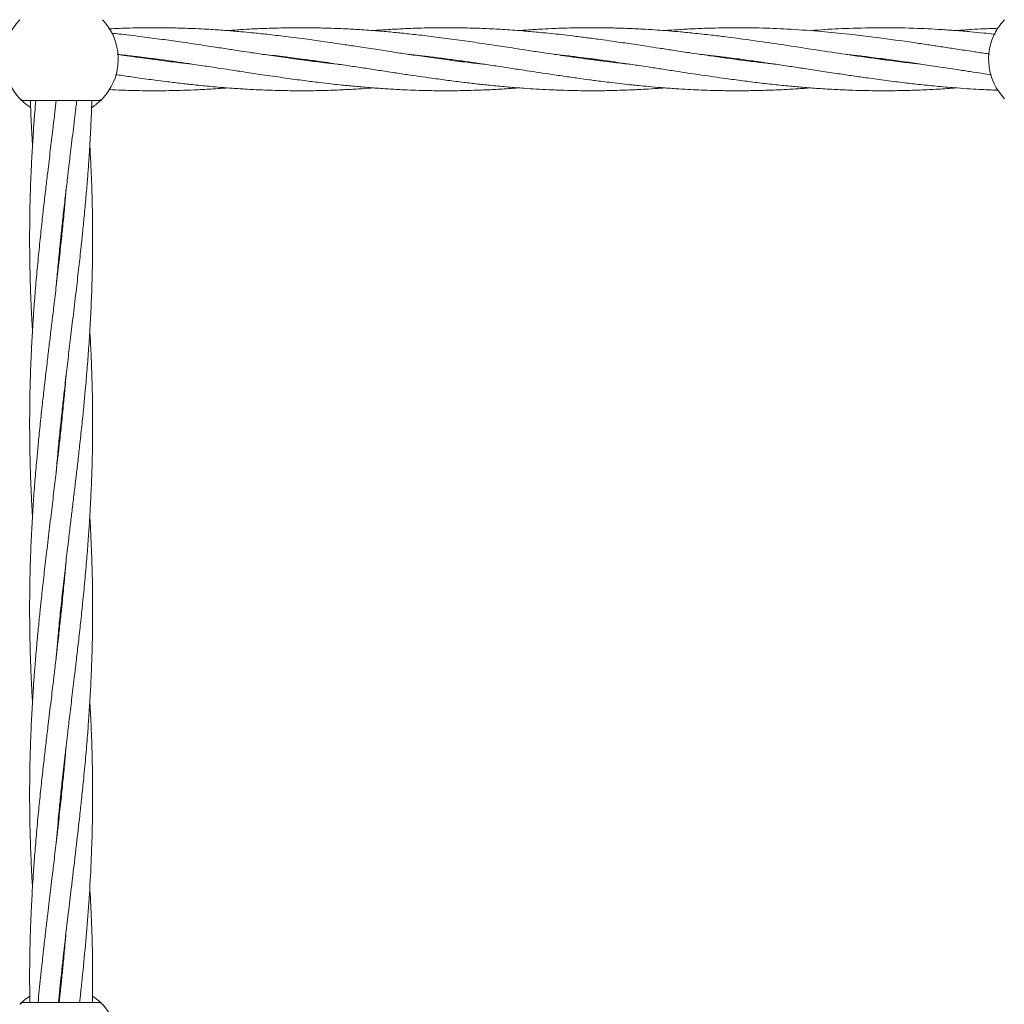
# Model space of a CAD drawing. Units: millimetres. Extents: x 918 to 9300, y 170 to 6701.
# Drawn here: x 5749 to 5999, y 3936 to 4186 of the extents above; entities that cross this region are included whole.
import ezdxf

# ---------------------------------------------------------------- set-up
doc = ezdxf.new("R2010")
doc.units = ezdxf.units.MM

msp = doc.modelspace()

# ---------------------------------------------------------------- linework, layer by layer
at = {"color": 7, "linetype": 'Continuous', "lineweight": 18}
for p, q in [((5782.18, 4175.6), (5782.9, 4175.7)), ((5783.62, 4175.6), (5782.89, 4175.5)), ((5819.19, 4175.6), (5819.89, 4175.69)), ((5820.62, 4175.6), (5819.89, 4175.5)), ((5856.17, 4175.6), (5856.9, 4175.7)), ((5857.64, 4175.6), (5856.9, 4175.5)), ((5894.63, 4175.6), (5893.9, 4175.5)), ((5930.21, 4175.6), (5930.89, 4175.69)), ((5931.58, 4175.61), (5930.9, 4175.51)), ((5967.19, 4175.6), (5967.9, 4175.69)), ((5968.59, 4175.6), (5967.91, 4175.51)), ((5749.76, 4165.1), (5768.53, 4165.1)), ((5769.35, 4165.3), (5769.18, 4165.13)), ((5759.14, 4129.24), (5759.04, 4130.19)), ((5759.14, 4131.12), (5759.24, 4130.18)), ((5759.14, 4082.16), (5759.04, 4083.1)), ((5759.14, 4084.03), (5759.24, 4083.1)), ((5759.14, 4035.08), (5759.04, 4036.01)), ((5759.14, 4036.95), (5759.24, 4036.01)), ((5759.14, 3987.99), (5759.04, 3988.93)), ((5759.14, 3989.86), (5759.24, 3988.94)), ((5768.53, 3936.15), (5749.76, 3936.15))]:
    msp.add_line(p, q, dxfattribs=at)
for centre, radius, start, end in [((5759.14, 4175.6), 14.5, 136.1869, 151.3521), ((5759.14, 4175.6), 14.5, 331.3521, 43.8132), ((6009.14, 4175.6), 14.5, 136.1869, 151.3521), ((5759.14, 4175.6), 14.5, 151.3521, 223.8132), ((6009.14, 4175.6), 14.5, 151.3521, 223.8132), ((5759.14, 4175.6), 14.5, 316.1869, 331.3521), ((5749.76, 3934.65), 1.5, 90, 136.187), ((5759.14, 3925.65), 14.5, 331.3521, 43.8132)]:
    msp.add_arc(centre, radius, start, end, dxfattribs=at)
for points, knots in [([(5816.09, 4181.38), (5814.52, 4181.57), (5811.69, 4181.91), (5807.91, 4182.3), (5805.07, 4182.57), (5802.95, 4182.75), (5801.1, 4182.9), (5799.24, 4183.03), (5797.07, 4183.17), (5793.77, 4183.35), (5789.61, 4183.52), (5784.61, 4183.61), (5780.36, 4183.6), (5776.72, 4183.52), (5773.98, 4183.43), (5772.21, 4183.36), (5771.32, 4183.31), (5771.23, 4183.3)], [0, 0, 0, 0, 0.104849, 0.189396, 0.252353, 0.295185, 0.331302, 0.376056, 0.419541, 0.476729, 0.597089, 0.697305, 0.811047, 0.881633, 0.940192, 0.994348, 1, 1, 1, 1]), ([(5816.09, 4183.57), (5814.52, 4183.53), (5811.69, 4183.47), (5807.92, 4183.3), (5805.08, 4183.13), (5803.01, 4182.99), (5801.89, 4182.91), (5801.4, 4182.87)], [0, 0, 0, 0, 0.319577, 0.577526, 0.769833, 0.900882, 1, 1, 1, 1]), ([(5903.51, 4174.34), (5903.46, 4174.35), (5901.97, 4174.5), (5899.47, 4174.79), (5895.87, 4175.23), (5892.54, 4175.68), (5889.25, 4176.13), (5886.27, 4176.56), (5883.5, 4176.97), (5880.43, 4177.43), (5876.48, 4178.03), (5871.99, 4178.72), (5867.12, 4179.46), (5862.16, 4180.18), (5857.02, 4180.89), (5852.07, 4181.52), (5847.66, 4182.02), (5843.57, 4182.44), (5839.4, 4182.81), (5835.79, 4183.07), (5833.03, 4183.23), (5831.15, 4183.33), (5828.88, 4183.43), (5825.7, 4183.53), (5821.3, 4183.62), (5817.96, 4183.58), (5816.09, 4183.57)], [0, 0, 0, 0, 0.00159, 0.051137, 0.085945, 0.125051, 0.165203, 0.199169, 0.227049, 0.260506, 0.304576, 0.362479, 0.414604, 0.471737, 0.532551, 0.59113, 0.641553, 0.683749, 0.731727, 0.784668, 0.807368, 0.826521, 0.84913, 0.88526, 0.935693, 1, 1, 1, 1]), ([(5940.02, 4174.41), (5938.83, 4174.54), (5934.82, 4174.96), (5929.39, 4175.69), (5923.41, 4176.54), (5918.87, 4177.21), (5914.6, 4177.86), (5911.04, 4178.4), (5907.37, 4178.96), (5903.39, 4179.56), (5899.44, 4180.14), (5895.84, 4180.64), (5892.52, 4181.08), (5889.23, 4181.5), (5886.26, 4181.84), (5883.49, 4182.14), (5880.42, 4182.45), (5876.47, 4182.8), (5871.99, 4183.13), (5867.12, 4183.39), (5862.16, 4183.56), (5857.02, 4183.62), (5852.07, 4183.56), (5847.67, 4183.43), (5843.57, 4183.22), (5840.55, 4183.04), (5838.77, 4182.9), (5838.39, 4182.87)], [0, 0, 0, 0, 0.035007, 0.118474, 0.160186, 0.211643, 0.252616, 0.286045, 0.316756, 0.360905, 0.403544, 0.433571, 0.467183, 0.501567, 0.530717, 0.554727, 0.583481, 0.62131, 0.671065, 0.715924, 0.765097, 0.817405, 0.867666, 0.910978, 0.947446, 0.988844, 1, 1, 1, 1]), ([(5977.42, 4174.35), (5976.83, 4174.42), (5973.15, 4174.8), (5966.76, 4175.63), (5958.66, 4176.79), (5951.03, 4177.94), (5943.76, 4179.06), (5935.95, 4180.22), (5929.54, 4181.09), (5923.96, 4181.77), (5919.88, 4182.21), (5915.97, 4182.59), (5912.67, 4182.86), (5909.71, 4183.07), (5906.42, 4183.27), (5902.82, 4183.44), (5899.18, 4183.55), (5895.78, 4183.6), (5892.46, 4183.6), (5889.17, 4183.56), (5886.22, 4183.48), (5883.46, 4183.37), (5880.39, 4183.21), (5877.64, 4183.05), (5875.87, 4182.9), (5875.39, 4182.86)], [0, 0, 0, 0, 0.0173563, 0.108001, 0.1880465, 0.25543, 0.3324536, 0.4019156, 0.4850027, 0.5207401, 0.5660892, 0.6048608, 0.6358316, 0.6631823, 0.6920032, 0.7325837, 0.7690273, 0.7990422, 0.8325806, 0.8666845, 0.8955155, 0.9192573, 0.9479675, 0.9858303, 1, 1, 1, 1]), ([(5994.84, 4176.92), (5994.36, 4176.99), (5992.78, 4177.23), (5989.88, 4177.67), (5986.26, 4178.22), (5982.62, 4178.77), (5979.1, 4179.31), (5973.72, 4180.1), (5966.72, 4181.08), (5958.62, 4182.05), (5951, 4182.78), (5943.73, 4183.28), (5935.93, 4183.59), (5929.52, 4183.62), (5923.93, 4183.5), (5919.85, 4183.35), (5915.94, 4183.13), (5913.53, 4182.96), (5912.44, 4182.88), (5912.4, 4182.87)], [0, 0, 0, 0, 0.017474, 0.057426, 0.105375, 0.149411, 0.189905, 0.233228, 0.345358, 0.444719, 0.527751, 0.622879, 0.709007, 0.811842, 0.856184, 0.912318, 0.960227, 0.998558, 1, 1, 1, 1]), ([(5996.38, 4181.93), (5996.21, 4181.95), (5995.22, 4182.06), (5993.15, 4182.28), (5989.92, 4182.59), (5986.3, 4182.89), (5982.66, 4183.14), (5979.15, 4183.33), (5973.77, 4183.55), (5966.76, 4183.65), (5958.66, 4183.44), (5952.99, 4183.16), (5950.04, 4182.91), (5949.38, 4182.85)], [0, 0, 0, 0, 0.010862, 0.062965, 0.132684, 0.216617, 0.293936, 0.365014, 0.440986, 0.637638, 0.811868, 0.958049, 1, 1, 1, 1]), ([(5997.09, 4183.46), (5996.7, 4183.45), (5995.49, 4183.41), (5993.21, 4183.31), (5990.03, 4183.14), (5987.66, 4182.97), (5986.38, 4182.87)], [0, 0, 0, 0, 0.109865, 0.336829, 0.641699, 1, 1, 1, 1]), ([(5816.09, 4176.02), (5814.52, 4176.24), (5811.68, 4176.64), (5807.9, 4177.21), (5805.05, 4177.64), (5802.93, 4177.96), (5801.08, 4178.25), (5799.21, 4178.53), (5797.03, 4178.86), (5793.73, 4179.36), (5789.57, 4179.98), (5784.58, 4180.68), (5780.32, 4181.24), (5776.68, 4181.68), (5774.13, 4181.97), (5772.63, 4182.12), (5772.01, 4182.19)], [0, 0, 0, 0, 0.107043, 0.193219, 0.257284, 0.300846, 0.337693, 0.383285, 0.427667, 0.486134, 0.608411, 0.710241, 0.82616, 0.898095, 0.957837, 1, 1, 1, 1]), ([(5866.37, 4174.36), (5864.99, 4174.51), (5861.84, 4174.85), (5857, 4175.48), (5852.06, 4176.15), (5847.66, 4176.8), (5843.56, 4177.41), (5839.37, 4178.05), (5835.76, 4178.6), (5833, 4179.02), (5831.12, 4179.3), (5828.85, 4179.64), (5825.67, 4180.11), (5821.28, 4180.72), (5817.95, 4181.15), (5816.09, 4181.38)], [0, 0, 0, 0, 0.081929, 0.187834, 0.289221, 0.376531, 0.450272, 0.534157, 0.626378, 0.665737, 0.698856, 0.738399, 0.801261, 0.888724, 1, 1, 1, 1]), ([(5792.28, 4174.38), (5791.27, 4174.48), (5788.77, 4174.75), (5784.56, 4175.27), (5780.3, 4175.84), (5776.66, 4176.36), (5774.56, 4176.66), (5773.52, 4176.82), (5773.36, 4176.84)], [0, 0, 0, 0, 0.159775, 0.396533, 0.667354, 0.835174, 0.97399, 1, 1, 1, 1]), ([(5773.36, 4176.84), (5773.77, 4176.8), (5775.44, 4176.62), (5777.96, 4176.33), (5780.77, 4175.98), (5783.2, 4175.66), (5786.01, 4175.28), (5789.29, 4174.82), (5792.44, 4174.36), (5795.02, 4173.97), (5797.26, 4173.63), (5799.76, 4173.25), (5802.84, 4172.78), (5806.6, 4172.2), (5811.09, 4171.53), (5814.34, 4171.07), (5816.09, 4170.82)], [0, 0, 0, 0, 0.028514, 0.117584, 0.17655, 0.226049, 0.288183, 0.37428, 0.456275, 0.508888, 0.555363, 0.61349, 0.684464, 0.771767, 0.877357, 1, 1, 1, 1]), ([(5810.34, 4176.85), (5810.51, 4176.83), (5812.42, 4176.64), (5814.34, 4176.4), (5816.09, 4176.18)], [0, 0, 0, 0, 0.0838, 1, 1, 1, 1]), ([(5816.09, 4176.18), (5817.68, 4175.98), (5820.55, 4175.62), (5824.38, 4175.09), (5827.34, 4174.66), (5829.7, 4174.31), (5832.34, 4173.92), (5835.55, 4173.44), (5839.36, 4172.85), (5843.2, 4172.26), (5846.76, 4171.73), (5850.09, 4171.24), (5853.53, 4170.75), (5857.31, 4170.24), (5861.2, 4169.74), (5864.94, 4169.3), (5868.7, 4168.91), (5872.61, 4168.54), (5876.36, 4168.24), (5879.79, 4168.02), (5883.17, 4167.84), (5886.7, 4167.7), (5890.15, 4167.62), (5892.79, 4167.6), (5894.86, 4167.6), (5896.72, 4167.61), (5899.03, 4167.65), (5901.55, 4167.72), (5903.85, 4167.81), (5906.03, 4167.91), (5908.5, 4168.05), (5910.7, 4168.19), (5912.1, 4168.3), (5912.4, 4168.33)], [0, 0, 0, 0, 0.049423, 0.08941, 0.119358, 0.141745, 0.162851, 0.201527, 0.241629, 0.281809, 0.320967, 0.352492, 0.385594, 0.428212, 0.470045, 0.506839, 0.544623, 0.587312, 0.628649, 0.661298, 0.694186, 0.733972, 0.771289, 0.801561, 0.816328, 0.835596, 0.859646, 0.88829, 0.913833, 0.931636, 0.9562, 0.990663, 1, 1, 1, 1]), ([(5829.51, 4174.34), (5829.41, 4174.35), (5828.25, 4174.47), (5825.63, 4174.77), (5821.26, 4175.31), (5817.94, 4175.76), (5816.09, 4176.02)], [0, 0, 0, 0, 0.0234175, 0.2590497, 0.5856606, 1, 1, 1, 1]), ([(5847.29, 4176.85), (5848.21, 4176.75), (5850.19, 4176.54), (5853.53, 4176.13), (5857.3, 4175.65), (5861.18, 4175.11), (5864.92, 4174.58), (5868.68, 4174.02), (5872.58, 4173.43), (5876.33, 4172.85), (5879.76, 4172.33), (5883.14, 4171.82), (5886.67, 4171.3), (5890.13, 4170.81), (5892.79, 4170.44), (5894.86, 4170.17), (5896.73, 4169.93), (5899.03, 4169.65), (5901.54, 4169.35), (5903.85, 4169.1), (5906.03, 4168.88), (5908.49, 4168.64), (5911.61, 4168.37), (5914.97, 4168.13), (5918.12, 4167.94), (5921.05, 4167.8), (5924.03, 4167.69), (5927.59, 4167.61), (5931.56, 4167.59), (5935.86, 4167.64), (5940.02, 4167.76), (5944.01, 4167.96), (5947.11, 4168.14), (5948.88, 4168.29), (5949.4, 4168.33)], [0, 0, 0, 0, 0.026902, 0.058057, 0.098186, 0.137619, 0.172296, 0.207865, 0.248063, 0.287092, 0.317925, 0.348895, 0.386423, 0.421757, 0.450454, 0.464436, 0.482627, 0.505294, 0.53226, 0.556319, 0.573117, 0.596232, 0.628679, 0.664812, 0.695148, 0.721242, 0.750635, 0.782741, 0.825939, 0.867437, 0.908835, 0.948185, 0.984795, 1, 1, 1, 1]), ([(5884.38, 4176.84), (5885.17, 4176.75), (5887.17, 4176.54), (5890.15, 4176.18), (5892.81, 4175.84), (5894.88, 4175.57), (5896.76, 4175.31), (5899.08, 4174.99), (5901.59, 4174.63), (5903.89, 4174.29), (5906.06, 4173.96), (5908.52, 4173.59), (5911.64, 4173.11), (5915.01, 4172.6), (5918.16, 4172.12), (5921.08, 4171.68), (5924.06, 4171.25), (5927.62, 4170.74), (5931.6, 4170.2), (5935.9, 4169.66), (5940.06, 4169.18), (5944.05, 4168.77), (5948, 4168.42), (5952.09, 4168.12), (5956.19, 4167.88), (5960.15, 4167.72), (5964.2, 4167.61), (5968.55, 4167.58), (5973.03, 4167.64), (5977.43, 4167.78), (5981.83, 4167.99), (5984.86, 4168.21), (5986.39, 4168.32)], [0, 0, 0, 0, 0.023358, 0.058799, 0.087503, 0.101586, 0.119925, 0.14274, 0.169796, 0.193668, 0.210341, 0.233514, 0.266093, 0.302254, 0.332574, 0.358692, 0.388153, 0.420262, 0.463463, 0.505023, 0.546596, 0.585992, 0.622496, 0.662483, 0.706342, 0.743214, 0.778891, 0.825531, 0.870792, 0.910732, 0.955028, 1, 1, 1, 1]), ([(5893.16, 4175.6), (5893.22, 4175.61), (5893.47, 4175.64), (5893.72, 4175.67), (5893.89, 4175.7)], [0, 0, 0, 0, 0.277088, 1, 1, 1, 1]), ([(5921.37, 4176.84), (5922.25, 4176.75), (5924.22, 4176.54), (5927.65, 4176.12), (5931.63, 4175.61), (5935.92, 4175.01), (5940.08, 4174.4), (5944.08, 4173.81), (5948.03, 4173.21), (5952.14, 4172.57), (5956.25, 4171.96), (5960.21, 4171.37), (5964.26, 4170.78), (5968.6, 4170.2), (5973.08, 4169.63), (5977.48, 4169.13), (5981.95, 4168.68), (5986.17, 4168.33), (5989.89, 4168.07), (5993.21, 4167.89), (5995.57, 4167.77), (5996.93, 4167.74), (5997.08, 4167.73)], [0, 0, 0, 0, 0.034886, 0.077946, 0.136139, 0.192264, 0.24812, 0.30114, 0.350593, 0.404777, 0.46398, 0.513471, 0.561594, 0.624492, 0.685343, 0.739128, 0.798893, 0.862763, 0.906326, 0.945972, 0.994327, 1, 1, 1, 1]), ([(5958.43, 4176.83), (5959.04, 4176.77), (5960.87, 4176.58), (5964.28, 4176.16), (5968.61, 4175.61), (5973.08, 4174.99), (5977.48, 4174.35), (5981.95, 4173.68), (5986.16, 4173.03), (5989.88, 4172.47), (5992.77, 4172.03), (5994.57, 4171.76), (5995.37, 4171.64)], [0, 0, 0, 0, 0.049747, 0.14824, 0.277, 0.401477, 0.51151, 0.633821, 0.764604, 0.853851, 0.93503, 1, 1, 1, 1]), ([(5772.95, 4171.7), (5773.51, 4171.62), (5775.34, 4171.35), (5778, 4170.97), (5780.8, 4170.58), (5783.23, 4170.25), (5786.05, 4169.89), (5789.33, 4169.49), (5792.47, 4169.14), (5795.05, 4168.88), (5797.29, 4168.66), (5799.79, 4168.44), (5802.88, 4168.21), (5806.63, 4167.96), (5811.11, 4167.74), (5814.35, 4167.67), (5816.09, 4167.63)], [0, 0, 0, 0, 0.039151, 0.126935, 0.185108, 0.234048, 0.295659, 0.381036, 0.462213, 0.514063, 0.560323, 0.61801, 0.688377, 0.774772, 0.879071, 1, 1, 1, 1]), ([(5816.09, 4170.82), (5817.68, 4170.6), (5820.57, 4170.2), (5824.41, 4169.72), (5827.39, 4169.37), (5829.75, 4169.11), (5832.39, 4168.84), (5835.59, 4168.54), (5839.39, 4168.24), (5843.22, 4167.99), (5846.77, 4167.81), (5850.1, 4167.69), (5853.55, 4167.61), (5857.34, 4167.59), (5861.23, 4167.63), (5864.97, 4167.73), (5868.74, 4167.89), (5872.22, 4168.09), (5874.49, 4168.26), (5875.39, 4168.33)], [0, 0, 0, 0, 0.080669, 0.145841, 0.194565, 0.231071, 0.265425, 0.328002, 0.392887, 0.457985, 0.521481, 0.572705, 0.626641, 0.696024, 0.763946, 0.823692, 0.885157, 0.95459, 1, 1, 1, 1]), ([(5771.31, 4167.89), (5772.43, 4167.84), (5774.8, 4167.73), (5778, 4167.64), (5780.8, 4167.6), (5783.21, 4167.59), (5786.03, 4167.61), (5789.31, 4167.68), (5792.45, 4167.79), (5795.04, 4167.91), (5797.28, 4168.04), (5799.38, 4168.17), (5800.8, 4168.28), (5801.4, 4168.32)], [0, 0, 0, 0, 0.110877, 0.23644, 0.319583, 0.389437, 0.477435, 0.599788, 0.716599, 0.79122, 0.857583, 0.940336, 1, 1, 1, 1]), ([(5816.09, 4167.63), (5817.69, 4167.61), (5820.57, 4167.58), (5824.42, 4167.63), (5827.38, 4167.71), (5829.74, 4167.8), (5832.38, 4167.93), (5835.25, 4168.09), (5837.44, 4168.25), (5838.39, 4168.33)], [0, 0, 0, 0, 0.214801, 0.388054, 0.51728, 0.61402, 0.705298, 0.872203, 1, 1, 1, 1]), ([(5751.33, 4163.38), (5750.9, 4163.68), (5750.05, 4164.27), (5749.26, 4164.98), (5748.77, 4165.47), (5748.71, 4165.53), (5748.68, 4165.56)], [0, 0, 0, 0, 0.250997, 0.501327, 0.750864, 1, 1, 1, 1]), ([(5757.9, 4165.21), (5757.78, 4164.18), (5757.5, 4161.69), (5756.99, 4157.45), (5756.38, 4152.39), (5755.8, 4147.52), (5755.25, 4142.87), (5754.74, 4138.48), (5754.2, 4133.65), (5753.66, 4128.49), (5753.13, 4123.03), (5752.64, 4117.59), (5752.25, 4112.55), (5751.95, 4108.17), (5751.72, 4104.2), (5751.56, 4101), (5751.44, 4098.19), (5751.34, 4095.53), (5751.24, 4092.14), (5751.16, 4087.9), (5751.15, 4084.79), (5751.14, 4083.1)], [0, 0, 0, 0, 0.037638, 0.091081, 0.15479, 0.222377, 0.269103, 0.324592, 0.382944, 0.445693, 0.513041, 0.582443, 0.644258, 0.697338, 0.742442, 0.789284, 0.814272, 0.845111, 0.886299, 0.938145, 1, 1, 1, 1]), ([(5752.7, 4165.1), (5752.61, 4164.11), (5752.4, 4161.66), (5752.1, 4157.46), (5751.78, 4152.4), (5751.53, 4147.52), (5751.35, 4142.87), (5751.22, 4138.48), (5751.15, 4133.65), (5751.13, 4128.49), (5751.19, 4123.03), (5751.34, 4117.6), (5751.54, 4112.56), (5751.72, 4108.97), (5751.84, 4107.08), (5751.87, 4106.64)], [0, 0, 0, 0, 0.050495, 0.125806, 0.215475, 0.310544, 0.37613, 0.454047, 0.536071, 0.624243, 0.718761, 0.816016, 0.902868, 0.977652, 1, 1, 1, 1]), ([(5751.35, 4165.1), (5751.38, 4164.12), (5751.45, 4161.67), (5751.63, 4157.88), (5751.79, 4155.07), (5751.87, 4153.72)], [0, 0, 0, 0, 0.257733, 0.645121, 1, 1, 1, 1]), ([(5757.89, 4118.04), (5758.03, 4119.63), (5758.32, 4122.97), (5758.76, 4127.46), (5759.2, 4131.75), (5759.65, 4135.9), (5760.16, 4140.38), (5760.66, 4144.68), (5761.07, 4148.09), (5761.41, 4150.92), (5761.72, 4153.55), (5762.07, 4156.44), (5762.39, 4159.16), (5762.67, 4161.5), (5762.9, 4163.4), (5763.03, 4164.56), (5763.09, 4165.1)], [0, 0, 0, 0, 0.101526, 0.21293, 0.286142, 0.374756, 0.477459, 0.572071, 0.648661, 0.694938, 0.752495, 0.816509, 0.879124, 0.925588, 0.96593, 1, 1, 1, 1]), ([(5757.89, 4070.88), (5757.97, 4071.84), (5758.17, 4074.22), (5758.55, 4078.29), (5759.03, 4083.01), (5759.51, 4087.53), (5759.93, 4091.27), (5760.27, 4094.26), (5760.58, 4096.88), (5761, 4100.41), (5761.55, 4105.06), (5762.27, 4111.02), (5762.98, 4117), (5763.64, 4122.75), (5764.16, 4127.47), (5764.6, 4131.76), (5765.02, 4135.9), (5765.43, 4140.38), (5765.79, 4144.67), (5766.05, 4148.09), (5766.24, 4150.93), (5766.41, 4153.57), (5766.58, 4156.46), (5766.71, 4159.17), (5766.81, 4161.52), (5766.89, 4163.41), (5766.92, 4164.57), (5766.94, 4165.1)], [0, 0, 0, 0, 0.030562, 0.075766, 0.129705, 0.18074, 0.219935, 0.24865, 0.275958, 0.3035, 0.360962, 0.424061, 0.493254, 0.55135, 0.607, 0.64357, 0.687766, 0.738961, 0.786187, 0.824507, 0.847699, 0.876535, 0.908578, 0.939855, 0.962994, 0.983143, 1, 1, 1, 1]), ([(5769.45, 4165.4), (5769.32, 4165.26), (5769.06, 4165), (5768.19, 4164.26), (5767.46, 4163.66), (5766.91, 4163.36), (5766.88, 4163.34)], [0, 0, 0, 0, 0.324109, 0.653432, 0.9838, 1, 1, 1, 1]), ([(5769.61, 4165.56), (5769.43, 4165.41), (5769.11, 4165.15), (5768.7, 4165.11), (5768.53, 4165.1)], [0, 0, 0, 0, 0.559185, 1, 1, 1, 1]), ([(5757.89, 4023.87), (5758, 4025.12), (5758.24, 4027.97), (5758.68, 4032.53), (5759.21, 4037.68), (5759.81, 4043.14), (5760.43, 4048.57), (5761.03, 4053.62), (5761.56, 4058.01), (5762.03, 4061.99), (5762.42, 4065.2), (5762.75, 4068.01), (5763.06, 4070.67), (5763.46, 4074.06), (5763.93, 4078.3), (5764.44, 4083.01), (5764.9, 4087.55), (5765.25, 4091.29), (5765.51, 4094.29), (5765.73, 4096.92), (5766.01, 4100.44), (5766.33, 4105.09), (5766.68, 4111.04), (5766.93, 4117.02), (5767.08, 4122.76), (5767.14, 4127.48), (5767.14, 4131.76), (5767.11, 4135.91), (5767.01, 4140.39), (5766.87, 4144.68), (5766.72, 4148.1), (5766.58, 4150.94), (5766.48, 4152.65), (5766.42, 4153.64), (5766.42, 4153.72)], [0, 0, 0, 0, 0.028866, 0.06571, 0.105358, 0.147932, 0.19174, 0.230873, 0.264571, 0.293179, 0.32284, 0.338655, 0.358177, 0.384228, 0.417002, 0.456089, 0.493249, 0.521749, 0.542625, 0.562475, 0.582456, 0.6241, 0.669767, 0.719953, 0.762156, 0.80251, 0.828996, 0.861074, 0.898265, 0.932534, 0.960326, 0.977178, 0.998126, 1, 1, 1, 1]), ([(5760.39, 4142.32), (5760.28, 4141.07), (5760.04, 4138.23), (5759.6, 4133.67), (5759.07, 4128.51), (5758.48, 4123.06), (5757.85, 4117.62), (5757.26, 4112.58), (5756.73, 4108.19), (5756.25, 4104.21), (5755.87, 4101), (5755.53, 4098.19), (5755.22, 4095.53), (5754.83, 4092.14), (5754.35, 4087.9), (5754.02, 4084.79), (5753.84, 4083.1)], [0, 0, 0, 0, 0.06329, 0.144072, 0.231003, 0.324349, 0.4204, 0.506202, 0.580087, 0.64281, 0.707845, 0.742519, 0.785324, 0.842442, 0.914301, 1, 1, 1, 1]), ([(5757.89, 3976.78), (5758.09, 3979.05), (5758.41, 3982.68), (5758.93, 3987.89), (5759.45, 3992.82), (5760.06, 3998.28), (5760.68, 4003.64), (5761.29, 4008.74), (5761.9, 4013.8), (5762.48, 4018.67), (5763.03, 4023.32), (5763.54, 4027.72), (5764.08, 4032.55), (5764.62, 4037.71), (5765.16, 4043.17), (5765.64, 4048.6), (5766.03, 4053.65), (5766.33, 4058.03), (5766.56, 4062), (5766.72, 4065.2), (5766.84, 4068.01), (5766.94, 4070.66), (5767.04, 4074.05), (5767.12, 4078.29), (5767.15, 4083.01), (5767.12, 4087.55), (5767.06, 4091.3), (5766.98, 4094.29), (5766.89, 4096.92), (5766.75, 4100.45), (5766.6, 4103.69), (5766.45, 4106.07), (5766.41, 4106.64)], [0, 0, 0, 0, 0.052305, 0.08389, 0.120304, 0.166231, 0.210174, 0.243967, 0.284251, 0.326987, 0.356532, 0.391618, 0.428515, 0.468192, 0.510777, 0.554661, 0.593747, 0.62731, 0.65583, 0.685448, 0.701249, 0.720749, 0.746792, 0.779575, 0.818687, 0.855851, 0.88436, 0.90525, 0.925115, 0.94511, 0.98677, 1, 1, 1, 1]), ([(5760.4, 4095.32), (5760.31, 4094.36), (5760.11, 4091.98), (5759.73, 4087.9), (5759.41, 4084.79), (5759.24, 4083.1)], [0, 0, 0, 0, 0.2356253, 0.5841429, 1, 1, 1, 1]), ([(5751.14, 4083.1), (5751.15, 4081.49), (5751.16, 4078.65), (5751.23, 4074.9), (5751.3, 4071.9), (5751.39, 4069.27), (5751.53, 4065.74), (5751.68, 4062.5), (5751.84, 4060.12), (5751.87, 4059.55)], [0, 0, 0, 0, 0.204971, 0.362207, 0.477424, 0.586986, 0.697262, 0.927032, 1, 1, 1, 1]), ([(5753.84, 4083.1), (5753.68, 4081.49), (5753.39, 4078.65), (5753.04, 4074.9), (5752.77, 4071.9), (5752.55, 4069.28), (5752.27, 4065.75), (5751.95, 4061.11), (5751.61, 4055.15), (5751.36, 4049.18), (5751.2, 4043.44), (5751.14, 4038.71), (5751.14, 4034.43), (5751.18, 4030.29), (5751.27, 4025.81), (5751.41, 4021.51), (5751.56, 4018.09), (5751.71, 4015.26), (5751.8, 4013.54), (5751.86, 4012.55), (5751.87, 4012.47)], [0, 0, 0, 0, 0.06832, 0.120719, 0.159099, 0.195595, 0.232331, 0.308894, 0.392855, 0.485125, 0.562715, 0.636907, 0.685602, 0.744579, 0.812957, 0.875961, 0.927057, 0.95804, 0.996555, 1, 1, 1, 1]), ([(5759.24, 4083.1), (5759.07, 4081.49), (5758.77, 4078.66), (5758.35, 4074.92), (5758.01, 4071.93), (5757.7, 4069.31), (5757.29, 4065.78), (5756.73, 4061.13), (5756.01, 4055.17), (5755.31, 4049.19), (5754.64, 4043.45), (5754.12, 4038.72), (5753.68, 4034.44), (5753.26, 4030.29), (5752.85, 4025.82), (5752.49, 4021.52), (5752.23, 4018.1), (5752.04, 4015.27), (5751.87, 4012.63), (5751.71, 4009.74), (5751.57, 4007.02), (5751.47, 4004.68), (5751.36, 4001.84), (5751.25, 3998.15), (5751.16, 3993.4), (5751.13, 3988.3), (5751.18, 3982.89), (5751.3, 3977.43), (5751.5, 3972.31), (5751.69, 3968.35), (5751.82, 3966.13), (5751.87, 3965.4)], [0, 0, 0, 0, 0.040854, 0.072231, 0.095218, 0.117078, 0.139126, 0.185125, 0.235637, 0.291027, 0.337533, 0.382082, 0.411357, 0.446737, 0.487719, 0.525524, 0.5562, 0.574765, 0.597849, 0.6235, 0.648537, 0.667061, 0.68319, 0.720791, 0.76124, 0.804245, 0.850682, 0.899092, 0.94363, 0.98118, 1, 1, 1, 1]), ([(5758.47, 3936.15), (5758.52, 3936.6), (5758.67, 3938.3), (5759.13, 3942.79), (5759.88, 3949.65), (5760.89, 3958.29), (5761.96, 3967.17), (5762.97, 3975.66), (5763.75, 3982.5), (5764.33, 3987.88), (5764.84, 3992.8), (5765.36, 3998.26), (5765.81, 4003.61), (5766.19, 4008.73), (5766.51, 4013.8), (5766.75, 4018.67), (5766.94, 4023.32), (5767.06, 4027.72), (5767.14, 4032.55), (5767.15, 4037.71), (5767.09, 4043.16), (5766.94, 4048.59), (5766.74, 4053.64), (5766.56, 4057.22), (5766.44, 4059.12), (5766.41, 4059.55)], [0, 0, 0, 0, 0.0109998, 0.0412269, 0.1092515, 0.1778013, 0.251242, 0.3249903, 0.3842333, 0.4174797, 0.4557481, 0.5039664, 0.5502167, 0.5858918, 0.6283682, 0.6734024, 0.7044709, 0.7413803, 0.7802353, 0.8220028, 0.866776, 0.9128463, 0.9539881, 0.9894137, 1, 1, 1, 1]), ([(5760.39, 4048.15), (5760.25, 4046.56), (5759.96, 4043.22), (5759.52, 4038.73), (5759.08, 4034.45), (5758.63, 4030.3), (5758.12, 4025.81), (5757.62, 4021.52), (5757.22, 4018.11), (5756.88, 4015.28), (5756.56, 4012.64), (5756.22, 4009.75), (5755.89, 4007.04), (5755.61, 4004.7), (5755.28, 4001.86), (5754.85, 3998.16), (5754.32, 3993.42), (5753.77, 3988.32), (5753.23, 3982.91), (5752.73, 3977.43), (5752.33, 3972.31), (5752.03, 3968.09), (5751.82, 3964.71), (5751.66, 3961.71), (5751.5, 3958.46), (5751.35, 3954.73), (5751.23, 3950.58), (5751.16, 3946.45), (5751.12, 3941.66), (5751.17, 3938.36), (5751.2, 3936.31)], [0, 0, 0, 0, 0.042716, 0.089588, 0.120392, 0.157675, 0.200887, 0.240694, 0.272918, 0.292389, 0.316605, 0.343539, 0.369884, 0.389433, 0.406407, 0.445978, 0.488523, 0.533751, 0.582644, 0.633714, 0.680635, 0.720061, 0.746838, 0.77143, 0.800301, 0.834069, 0.871563, 0.91164, 0.944903, 1, 1, 1, 1]), ([(5763.83, 3936.15), (5763.88, 3936.6), (5764.07, 3938.29), (5764.54, 3942.78), (5765.23, 3949.65), (5765.96, 3958.28), (5766.55, 3967.16), (5766.94, 3975.64), (5767.1, 3982.48), (5767.15, 3987.86), (5767.13, 3992.78), (5767.04, 3998.23), (5766.87, 4003.59), (5766.66, 4008.31), (5766.49, 4011.13), (5766.41, 4012.47)], [0, 0, 0, 0, 0.017712, 0.066469, 0.176409, 0.287487, 0.40596, 0.525175, 0.6211, 0.674762, 0.736488, 0.814479, 0.889348, 0.947097, 1, 1, 1, 1]), ([(5760.38, 4000.98), (5760.3, 4000.08), (5760.1, 3997.6), (5759.7, 3993.43), (5759.18, 3988.33), (5758.6, 3982.93), (5757.97, 3977.45), (5757.37, 3972.33), (5756.87, 3968.1), (5756.46, 3964.71), (5756.1, 3961.71), (5755.71, 3958.45), (5755.27, 3954.72), (5754.79, 3950.57), (5754.33, 3946.44), (5753.81, 3941.6), (5753.48, 3938.26), (5753.28, 3936.15)], [0, 0, 0, 0, 0.041719, 0.115025, 0.19297, 0.277315, 0.365257, 0.446208, 0.514456, 0.560794, 0.603313, 0.653186, 0.71147, 0.776111, 0.845148, 0.902544, 1, 1, 1, 1]), ([(5767.09, 3936.3), (5767.1, 3936.7), (5767.13, 3938.34), (5767.15, 3942.78), (5767.09, 3949.64), (5766.85, 3957.69), (5766.54, 3962.95), (5766.4, 3965.38)], [0, 0, 0, 0, 0.041214, 0.169161, 0.457479, 0.749303, 1, 1, 1, 1]), ([(5760.37, 3953.83), (5760.28, 3952.78), (5760.07, 3950.23), (5759.71, 3946.44), (5759.22, 3941.6), (5758.85, 3938.25), (5758.62, 3936.15)], [0, 0, 0, 0, 0.178825, 0.43235, 0.643344, 1, 1, 1, 1]), ([(5759.14, 3942.77), (5759.16, 3942.66), (5759.19, 3942.35), (5759.22, 3942.04), (5759.24, 3941.84)], [0, 0, 0, 0, 0.350508, 1, 1, 1, 1]), ([(5759.14, 3940.92), (5759.13, 3941.03), (5759.09, 3941.34), (5759.06, 3941.65), (5759.04, 3941.85)], [0, 0, 0, 0, 0.350508, 1, 1, 1, 1]), ([(5748.68, 3935.69), (5748.71, 3935.72), (5748.77, 3935.78), (5749.26, 3936.27), (5750.01, 3936.95), (5750.81, 3937.5), (5751.19, 3937.76)], [0, 0, 0, 0, 0.256711, 0.513903, 0.771913, 1, 1, 1, 1]), ([(5767.12, 3937.75), (5767.49, 3937.5), (5768.28, 3936.95), (5769.03, 3936.27), (5769.52, 3935.78), (5769.58, 3935.72), (5769.61, 3935.69)], [0, 0, 0, 0, 0.22558, 0.484393, 0.742389, 1, 1, 1, 1])]:
    msp.add_open_spline(points, degree=3, knots=knots, dxfattribs=at)
for points in [[(5748.68, 4165.56), (5748.76, 4165.49), (5748.9, 4165.35), (5749.17, 4165.21), (5749.46, 4165.11), (5749.66, 4165.1), (5749.76, 4165.1)], [(5769.61, 3935.69), (5769.53, 3935.76), (5769.39, 3935.9), (5769.12, 3936.04), (5768.83, 3936.13), (5768.63, 3936.15), (5768.53, 3936.15)]]:
    msp.add_open_spline(points, degree=3, dxfattribs=at)

doc.saveas('drawing.dxf')
